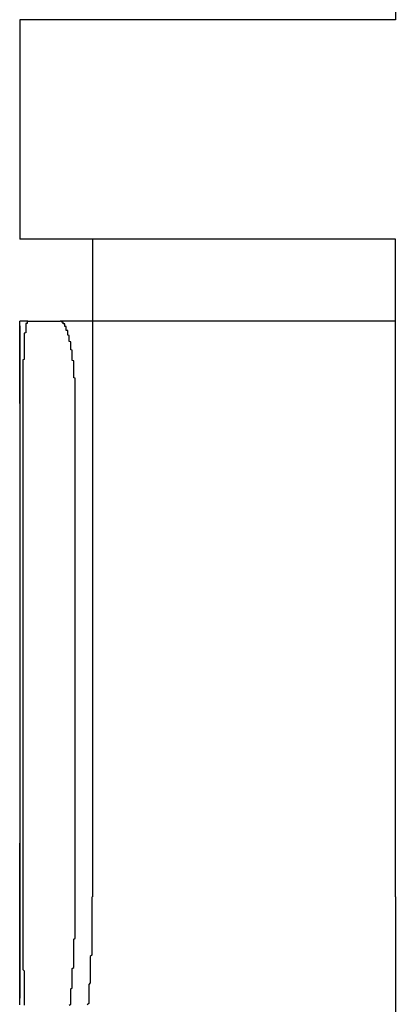
# Model space of a CAD drawing. Extents: x -269 to 94, y 79 to 94.
# Drawn here: x -22 to -22, y 82 to 82 of the extents above; entities that cross this region are included whole.
import ezdxf

# ---------------------------------------------------------------- set-up
doc = ezdxf.new("R2010")
doc.units = 0
doc.header["$LTSCALE"] = 20
doc.linetypes.add('VERDECKT', pattern=[0.375, 0.25, -0.125])
doc.layers.get('0').update_dxf_attribs({"linetype": 'CONTINUOUS'})

# ---------------------------------------------------------------- blocks, each defined once
blk = doc.blocks.new('A$C1F2423EB')
at = {"color": 1, "linetype": 'VERDECKT', "extrusion": (-2e-16, 1, -2e-16)}
for p, q in [((-107.75, 22.8156), (-107.75, 18.246)), ((-107.75, 18.246), (-108, 18.246)), ((-107.75, 17.4844), (-107.95164, 17.4844)), ((-107.75, 15.1996), (-107.75, 17.4844)), ((-107.75, 17.1988), (-107.95164, 17.1988)), ((-107.75, 15.1996), (-107.75, 14.1524))]:
    blk.add_line(p, q, dxfattribs=at)
at = {"color": 3, "linetype": 'CONTINUOUS', "extrusion": (-2e-16, 1, -2e-16)}
for p, q in [((-108, 18.246), (-108, 17.4844)), ((-107.95164, 17.4844), (-108, 17.4844)), ((-107.95164, 17.4844), (-107.95164, 15.1996)), ((-107.99463, 17.1988), (-107.99992, 17.1988)), ((-107.99463, 17.1988), (-107.9728, 17.1988)), ((-107.95164, 17.1988), (-107.9728, 17.1988)), ((-108, 17.18247), (-108, 14.84778)), ((-107.99966, 15.38631), (-107.99966, 16.9132)), ((-107.9979, 16.9132), (-107.9979, 15.1996)), ((-107.96298, 15.1996), (-107.96298, 16.9132))]:
    blk.add_line(p, q, dxfattribs=at)
at = {"color": 3}
for points in [[(-108, 16.9132, 0), (-108, 16.9146, 0), (-108, 16.9159, 0), (-108, 16.9173, 0), (-108, 16.9186, 0), (-108, 16.92, 0), (-108, 16.9213, 0), (-108, 16.9227, 0), (-108, 16.9241, 0), (-108, 16.9254, 0), (-108, 16.9268, 0), (-108, 16.9282, 0), (-108, 16.9295, 0), (-108, 16.9309, 0), (-108, 16.9323, 0), (-108, 16.9337, 0), (-108, 16.935, 0), (-108, 16.9364, 0), (-108, 16.9378, 0), (-108, 16.9392, 0), (-108, 16.9405, 0), (-108, 16.9419, 0), (-108, 16.9433, 0), (-108, 16.9447, 0), (-108, 16.9461, 0), (-108, 16.9475, 0), (-108, 16.9488, 0), (-108, 16.9502, 0), (-108, 16.9516, 0), (-108, 16.953, 0), (-108, 16.9544, 0), (-108, 16.9558, 0), (-108, 16.9572, 0), (-108, 16.9586, 0), (-108, 16.9599, 0), (-108, 16.9613, 0), (-108, 16.9627, 0), (-108, 16.9641, 0), (-108, 16.9655, 0), (-108, 16.9669, 0), (-108, 16.9683, 0), (-108, 16.9697, 0), (-108, 16.971, 0), (-108, 16.9724, 0), (-108, 16.9738, 0), (-108, 16.9752, 0), (-108, 16.9766, 0), (-108, 16.978, 0), (-108, 16.9794, 0), (-108, 16.9807, 0), (-108, 16.9821, 0), (-108, 16.9835, 0), (-108, 16.9849, 0), (-108, 16.9863, 0), (-108, 16.9876, 0), (-108, 16.989, 0), (-108, 16.9904, 0), (-108, 16.9918, 0), (-108, 16.9931, 0), (-108, 16.9945, 0), (-108, 16.9959, 0), (-108, 16.9972, 0), (-108, 16.9986, 0), (-108, 17, 0), (-108, 17.0013, 0), (-108, 17.0027, 0), (-108, 17.0041, 0), (-108, 17.0054, 0), (-108, 17.0068, 0), (-108, 17.0081, 0), (-108, 17.0095, 0), (-108, 17.0108, 0), (-108, 17.0122, 0), (-108, 17.0135, 0), (-108, 17.0148, 0), (-108, 17.0162, 0), (-108, 17.0175, 0), (-108, 17.0188, 0), (-108, 17.0202, 0), (-108, 17.0215, 0), (-108, 17.0228, 0), (-108, 17.0241, 0), (-108, 17.0255, 0), (-108, 17.0268, 0), (-108, 17.0281, 0), (-108, 17.0294, 0), (-108, 17.0307, 0), (-108, 17.032, 0), (-108, 17.0333, 0), (-108, 17.0346, 0), (-108, 17.0359, 0), (-108, 17.0372, 0), (-108, 17.0385, 0), (-108, 17.0398, 0), (-108, 17.041, 0), (-108, 17.0423, 0), (-108, 17.0436, 0), (-108, 17.0449, 0), (-108, 17.0461, 0), (-108, 17.0474, 0), (-108, 17.0486, 0), (-108, 17.0499, 0), (-108, 17.0511, 0), (-108, 17.0524, 0), (-108, 17.0536, 0), (-108, 17.0549, 0), (-108, 17.0561, 0), (-108, 17.0573, 0), (-108, 17.0586, 0), (-108, 17.0598, 0), (-108, 17.061, 0), (-108, 17.0622, 0), (-108, 17.0634, 0), (-108, 17.0646, 0), (-108, 17.0658, 0), (-108, 17.067, 0), (-108, 17.0682, 0), (-108, 17.0694, 0), (-108, 17.0706, 0), (-108, 17.0718, 0), (-108, 17.0729, 0), (-108, 17.0741, 0), (-108, 17.0753, 0), (-108, 17.0764, 0), (-108, 17.0776, 0), (-108, 17.0787, 0), (-108, 17.0799, 0), (-108, 17.081, 0), (-108, 17.0822, 0), (-108, 17.0833, 0), (-108, 17.0844, 0), (-108, 17.0855, 0), (-108, 17.0867, 0), (-108, 17.0878, 0), (-108, 17.0889, 0), (-108, 17.09, 0), (-108, 17.0911, 0), (-108, 17.0922, 0), (-108, 17.0932, 0), (-108, 17.0943, 0), (-108, 17.0954, 0), (-108, 17.0965, 0), (-108, 17.0975, 0), (-108, 17.0986, 0), (-108, 17.0996, 0), (-108, 17.1007, 0), (-108, 17.1017, 0), (-108, 17.1027, 0), (-108, 17.1038, 0), (-108, 17.1048, 0), (-108, 17.1058, 0), (-108, 17.1068, 0), (-108, 17.1078, 0), (-108, 17.1088, 0), (-108, 17.1098, 0), (-108, 17.1108, 0), (-108, 17.1118, 0), (-108, 17.1127, 0), (-108, 17.1137, 0), (-108, 17.1147, 0), (-108, 17.1156, 0), (-108, 17.1166, 0), (-108, 17.1175, 0), (-108, 17.1185, 0), (-108, 17.1194, 0), (-108, 17.1203, 0), (-108, 17.1213, 0), (-108, 17.1222, 0), (-108, 17.1231, 0), (-108, 17.1241, 0), (-108, 17.125, 0), (-108, 17.1259, 0), (-108, 17.1268, 0), (-108, 17.1277, 0), (-108, 17.1286, 0), (-108, 17.1295, 0), (-108, 17.1304, 0), (-108, 17.1313, 0), (-108, 17.1322, 0), (-108, 17.1331, 0), (-108, 17.134, 0), (-108, 17.1348, 0), (-108, 17.1357, 0), (-108, 17.1366, 0), (-108, 17.1374, 0), (-108, 17.1383, 0), (-108, 17.1392, 0), (-108, 17.14, 0), (-108, 17.1409, 0), (-108, 17.1417, 0), (-108, 17.1425, 0), (-108, 17.1434, 0), (-108, 17.1442, 0), (-108, 17.145, 0), (-108, 17.1458, 0), (-108, 17.1466, 0), (-108, 17.1475, 0), (-108, 17.1483, 0), (-108, 17.1491, 0), (-108, 17.1499, 0), (-108, 17.1506, 0), (-108, 17.1514, 0), (-108, 17.1522, 0), (-108, 17.153, 0), (-108, 17.1537, 0), (-108, 17.1545, 0), (-108, 17.1553, 0), (-108, 17.156, 0), (-108, 17.1568, 0), (-108, 17.1575, 0), (-108, 17.1582, 0), (-108, 17.159, 0), (-108, 17.1597, 0), (-108, 17.1604, 0), (-108, 17.1611, 0), (-108, 17.1618, 0), (-108, 17.1625, 0), (-108, 17.1632, 0), (-108, 17.1639, 0), (-108, 17.1646, 0), (-108, 17.1653, 0), (-108, 17.1659, 0), (-108, 17.1666, 0), (-108, 17.1673, 0), (-108, 17.1679, 0), (-108, 17.1686, 0), (-108, 17.1692, 0), (-108, 17.1698, 0), (-108, 17.1705, 0), (-108, 17.1711, 0), (-108, 17.1717, 0), (-108, 17.1723, 0), (-108, 17.1729, 0), (-108, 17.1735, 0), (-108, 17.1741, 0), (-108, 17.1747, 0), (-108, 17.1752, 0), (-108, 17.1758, 0), (-108, 17.1764, 0), (-108, 17.1769, 0), (-108, 17.1775, 0), (-108, 17.178, 0), (-108, 17.1785, 0), (-108, 17.1791, 0), (-108, 17.1796, 0), (-108, 17.1801, 0), (-108, 17.1806, 0), (-108, 17.1811, 0), (-108, 17.1816, 0), (-108, 17.1821, 0), (-108, 17.1826, 0), (-108, 17.183, 0), (-108, 17.1835, 0), (-108, 17.1839, 0), (-108, 17.1844, 0), (-108, 17.1848, 0), (-108, 17.1853, 0), (-108, 17.1857, 0), (-108, 17.1861, 0), (-108, 17.1865, 0), (-108, 17.1869, 0), (-108, 17.1873, 0), (-108, 17.1877, 0), (-108, 17.1881, 0), (-108, 17.1885, 0), (-108, 17.1889, 0), (-108, 17.1892, 0), (-108, 17.1896, 0), (-108, 17.1899, 0), (-108, 17.1903, 0), (-108, 17.1906, 0), (-108, 17.191, 0), (-108, 17.1913, 0), (-108, 17.1916, 0), (-108, 17.1919, 0), (-108, 17.1922, 0), (-108, 17.1925, 0), (-108, 17.1928, 0), (-108, 17.1931, 0), (-108, 17.1934, 0), (-108, 17.1936, 0), (-108, 17.1939, 0), (-108, 17.1941, 0), (-108, 17.1944, 0), (-108, 17.1946, 0), (-108, 17.1949, 0), (-108, 17.1951, 0), (-108, 17.1953, 0), (-108, 17.1955, 0), (-108, 17.1957, 0), (-108, 17.1959, 0), (-108, 17.1961, 0), (-108, 17.1963, 0), (-108, 17.1965, 0), (-108, 17.1967, 0), (-108, 17.1968, 0), (-108, 17.197, 0), (-108, 17.1972, 0), (-108, 17.1973, 0), (-108, 17.1974, 0), (-108, 17.1976, 0), (-108, 17.1977, 0), (-108, 17.1978, 0), (-108, 17.1979, 0), (-108, 17.198, 0), (-108, 17.1981, 0), (-108, 17.1982, 0), (-108, 17.1983, 0), (-108, 17.1984, 0), (-108, 17.1985, 0), (-108, 17.1985, 0), (-108, 17.1986, 0), (-108, 17.1986, 0), (-108, 17.1987, 0), (-108, 17.1987, 0), (-108, 17.1987, 0), (-108, 17.1988, 0), (-108, 17.1988, 0), (-108, 17.1988, 0), (-108, 17.1988, 0)], [(-107.995, 17.1988, 0), (-107.995, 17.1988, 0), (-107.995, 17.1988, 0), (-107.995, 17.1988, 0), (-107.995, 17.1987, 0), (-107.995, 17.1987, 0), (-107.995, 17.1987, 0), (-107.995, 17.1986, 0), (-107.995, 17.1986, 0), (-107.995, 17.1985, 0), (-107.995, 17.1985, 0), (-107.995, 17.1984, 0), (-107.995, 17.1983, 0), (-107.995, 17.1982, 0), (-107.995, 17.1981, 0), (-107.995, 17.198, 0), (-107.995, 17.1979, 0), (-107.995, 17.1978, 0), (-107.995, 17.1977, 0), (-107.995, 17.1976, 0), (-107.995, 17.1974, 0), (-107.995, 17.1973, 0), (-107.995, 17.1972, 0), (-107.995, 17.197, 0), (-107.995, 17.1968, 0), (-107.995, 17.1967, 0), (-107.995, 17.1965, 0), (-107.995, 17.1963, 0), (-107.995, 17.1961, 0), (-107.995, 17.1959, 0), (-107.995, 17.1957, 0), (-107.995, 17.1955, 0), (-107.995, 17.1953, 0), (-107.995, 17.1951, 0), (-107.995, 17.1949, 0), (-107.995, 17.1946, 0), (-107.995, 17.1944, 0), (-107.995, 17.1941, 0), (-107.995, 17.1939, 0), (-107.995, 17.1936, 0), (-107.995, 17.1934, 0), (-107.995, 17.1931, 0), (-107.995, 17.1928, 0), (-107.995, 17.1925, 0), (-107.995, 17.1922, 0), (-107.995, 17.1919, 0), (-107.995, 17.1916, 0), (-107.996, 17.1913, 0), (-107.996, 17.191, 0), (-107.996, 17.1906, 0), (-107.996, 17.1903, 0), (-107.996, 17.1899, 0), (-107.996, 17.1896, 0), (-107.996, 17.1892, 0), (-107.996, 17.1889, 0), (-107.996, 17.1885, 0), (-107.996, 17.1881, 0), (-107.996, 17.1877, 0), (-107.996, 17.1873, 0), (-107.996, 17.1869, 0), (-107.996, 17.1865, 0), (-107.996, 17.1861, 0), (-107.996, 17.1857, 0), (-107.996, 17.1853, 0), (-107.996, 17.1848, 0), (-107.996, 17.1844, 0), (-107.996, 17.1839, 0), (-107.996, 17.1835, 0), (-107.996, 17.183, 0), (-107.996, 17.1826, 0), (-107.996, 17.1821, 0), (-107.996, 17.1816, 0), (-107.996, 17.1811, 0), (-107.996, 17.1806, 0), (-107.996, 17.1801, 0), (-107.996, 17.1796, 0), (-107.996, 17.1791, 0), (-107.996, 17.1785, 0), (-107.996, 17.178, 0), (-107.996, 17.1775, 0), (-107.996, 17.1769, 0), (-107.996, 17.1764, 0), (-107.996, 17.1758, 0), (-107.996, 17.1752, 0), (-107.996, 17.1747, 0), (-107.996, 17.1741, 0), (-107.996, 17.1735, 0), (-107.996, 17.1729, 0), (-107.996, 17.1723, 0), (-107.996, 17.1717, 0), (-107.996, 17.1711, 0), (-107.996, 17.1705, 0), (-107.996, 17.1698, 0), (-107.996, 17.1692, 0), (-107.996, 17.1686, 0), (-107.996, 17.1679, 0), (-107.996, 17.1673, 0), (-107.996, 17.1666, 0), (-107.996, 17.1659, 0), (-107.996, 17.1653, 0), (-107.996, 17.1646, 0), (-107.996, 17.1639, 0), (-107.996, 17.1632, 0), (-107.996, 17.1625, 0), (-107.996, 17.1618, 0), (-107.996, 17.1611, 0), (-107.996, 17.1604, 0), (-107.996, 17.1597, 0), (-107.996, 17.159, 0), (-107.996, 17.1582, 0), (-107.997, 17.1575, 0), (-107.997, 17.1568, 0), (-107.997, 17.156, 0), (-107.997, 17.1553, 0), (-107.997, 17.1545, 0), (-107.997, 17.1537, 0), (-107.997, 17.153, 0), (-107.997, 17.1522, 0), (-107.997, 17.1514, 0), (-107.997, 17.1506, 0), (-107.997, 17.1499, 0), (-107.997, 17.1491, 0), (-107.997, 17.1483, 0), (-107.997, 17.1475, 0), (-107.997, 17.1467, 0), (-107.997, 17.1458, 0), (-107.997, 17.145, 0), (-107.997, 17.1442, 0), (-107.997, 17.1434, 0), (-107.997, 17.1425, 0), (-107.997, 17.1417, 0), (-107.997, 17.1409, 0), (-107.997, 17.14, 0), (-107.997, 17.1392, 0), (-107.997, 17.1383, 0), (-107.997, 17.1375, 0), (-107.997, 17.1366, 0), (-107.997, 17.1357, 0), (-107.997, 17.1348, 0), (-107.997, 17.134, 0), (-107.997, 17.1331, 0), (-107.997, 17.1322, 0), (-107.997, 17.1313, 0), (-107.997, 17.1304, 0), (-107.997, 17.1295, 0), (-107.997, 17.1286, 0), (-107.997, 17.1277, 0), (-107.997, 17.1268, 0), (-107.997, 17.1259, 0), (-107.997, 17.125, 0), (-107.997, 17.1241, 0), (-107.997, 17.1231, 0), (-107.997, 17.1222, 0), (-107.997, 17.1213, 0), (-107.997, 17.1204, 0), (-107.997, 17.1194, 0), (-107.997, 17.1185, 0), (-107.997, 17.1175, 0), (-107.997, 17.1166, 0), (-107.997, 17.1156, 0), (-107.997, 17.1147, 0), (-107.997, 17.1137, 0), (-107.997, 17.1127, 0), (-107.997, 17.1118, 0), (-107.997, 17.1108, 0), (-107.997, 17.1098, 0), (-107.997, 17.1088, 0), (-107.997, 17.1078, 0), (-107.997, 17.1068, 0), (-107.997, 17.1058, 0), (-107.997, 17.1048, 0), (-107.997, 17.1038, 0), (-107.997, 17.1027, 0), (-107.997, 17.1017, 0), (-107.997, 17.1007, 0), (-107.997, 17.0996, 0), (-107.997, 17.0986, 0), (-107.997, 17.0975, 0), (-107.997, 17.0965, 0), (-107.997, 17.0954, 0), (-107.997, 17.0943, 0), (-107.997, 17.0932, 0), (-107.997, 17.0922, 0), (-107.997, 17.0911, 0), (-107.997, 17.09, 0), (-107.997, 17.0889, 0), (-107.997, 17.0878, 0), (-107.997, 17.0867, 0), (-107.997, 17.0855, 0), (-107.997, 17.0844, 0), (-107.997, 17.0833, 0), (-107.997, 17.0822, 0), (-107.997, 17.081, 0), (-107.997, 17.0799, 0), (-107.997, 17.0787, 0), (-107.997, 17.0776, 0), (-107.997, 17.0764, 0), (-107.997, 17.0753, 0), (-107.997, 17.0741, 0), (-107.997, 17.073, 0), (-107.997, 17.0718, 0), (-107.997, 17.0706, 0), (-107.997, 17.0694, 0), (-107.997, 17.0682, 0), (-107.997, 17.067, 0), (-107.997, 17.0658, 0), (-107.998, 17.0646, 0), (-107.998, 17.0634, 0), (-107.998, 17.0622, 0), (-107.998, 17.061, 0), (-107.998, 17.0598, 0), (-107.998, 17.0586, 0), (-107.998, 17.0573, 0), (-107.998, 17.0561, 0), (-107.998, 17.0549, 0), (-107.998, 17.0536, 0), (-107.998, 17.0524, 0), (-107.998, 17.0511, 0), (-107.998, 17.0499, 0), (-107.998, 17.0486, 0), (-107.998, 17.0474, 0), (-107.998, 17.0461, 0), (-107.998, 17.0449, 0), (-107.998, 17.0436, 0), (-107.998, 17.0423, 0), (-107.998, 17.041, 0), (-107.998, 17.0398, 0), (-107.998, 17.0385, 0), (-107.998, 17.0372, 0), (-107.998, 17.0359, 0), (-107.998, 17.0346, 0), (-107.998, 17.0333, 0), (-107.998, 17.032, 0), (-107.998, 17.0307, 0), (-107.998, 17.0294, 0), (-107.998, 17.0281, 0), (-107.998, 17.0268, 0), (-107.998, 17.0255, 0), (-107.998, 17.0241, 0), (-107.998, 17.0228, 0), (-107.998, 17.0215, 0), (-107.998, 17.0202, 0), (-107.998, 17.0188, 0), (-107.998, 17.0175, 0), (-107.998, 17.0162, 0), (-107.998, 17.0148, 0), (-107.998, 17.0135, 0), (-107.998, 17.0122, 0), (-107.998, 17.0108, 0), (-107.998, 17.0095, 0), (-107.998, 17.0081, 0), (-107.998, 17.0068, 0), (-107.998, 17.0054, 0), (-107.998, 17.0041, 0), (-107.998, 17.0027, 0), (-107.998, 17.0013, 0), (-107.998, 17, 0), (-107.998, 16.9986, 0), (-107.998, 16.9972, 0), (-107.998, 16.9959, 0), (-107.998, 16.9945, 0), (-107.998, 16.9931, 0), (-107.998, 16.9918, 0), (-107.998, 16.9904, 0), (-107.998, 16.989, 0), (-107.998, 16.9876, 0), (-107.998, 16.9863, 0), (-107.998, 16.9849, 0), (-107.998, 16.9835, 0), (-107.998, 16.9821, 0), (-107.998, 16.9807, 0), (-107.998, 16.9794, 0), (-107.998, 16.978, 0), (-107.998, 16.9766, 0), (-107.998, 16.9752, 0), (-107.998, 16.9738, 0), (-107.998, 16.9724, 0), (-107.998, 16.9711, 0), (-107.998, 16.9697, 0), (-107.998, 16.9683, 0), (-107.998, 16.9669, 0), (-107.998, 16.9655, 0), (-107.998, 16.9641, 0), (-107.998, 16.9627, 0), (-107.998, 16.9613, 0), (-107.998, 16.9599, 0), (-107.998, 16.9586, 0), (-107.998, 16.9572, 0), (-107.998, 16.9558, 0), (-107.998, 16.9544, 0), (-107.998, 16.953, 0), (-107.998, 16.9516, 0), (-107.998, 16.9502, 0), (-107.998, 16.9488, 0), (-107.998, 16.9475, 0), (-107.998, 16.9461, 0), (-107.998, 16.9447, 0), (-107.998, 16.9433, 0), (-107.998, 16.9419, 0), (-107.998, 16.9405, 0), (-107.998, 16.9392, 0), (-107.998, 16.9378, 0), (-107.998, 16.9364, 0), (-107.998, 16.935, 0), (-107.998, 16.9337, 0), (-107.998, 16.9323, 0), (-107.998, 16.9309, 0), (-107.998, 16.9295, 0), (-107.998, 16.9282, 0), (-107.998, 16.9268, 0), (-107.998, 16.9254, 0), (-107.998, 16.9241, 0), (-107.998, 16.9227, 0), (-107.998, 16.9213, 0), (-107.998, 16.92, 0), (-107.998, 16.9186, 0), (-107.998, 16.9173, 0), (-107.998, 16.9159, 0), (-107.998, 16.9146, 0), (-107.998, 16.9132, 0)], [(-107.963, 16.9132, 0), (-107.963, 16.9146, 0), (-107.963, 16.9159, 0), (-107.963, 16.9173, 0), (-107.963, 16.9186, 0), (-107.963, 16.92, 0), (-107.963, 16.9213, 0), (-107.963, 16.9227, 0), (-107.963, 16.9241, 0), (-107.963, 16.9254, 0), (-107.963, 16.9268, 0), (-107.963, 16.9282, 0), (-107.963, 16.9295, 0), (-107.963, 16.9309, 0), (-107.963, 16.9323, 0), (-107.963, 16.9337, 0), (-107.963, 16.935, 0), (-107.963, 16.9364, 0), (-107.963, 16.9378, 0), (-107.963, 16.9392, 0), (-107.963, 16.9406, 0), (-107.963, 16.9419, 0), (-107.963, 16.9433, 0), (-107.963, 16.9447, 0), (-107.963, 16.9461, 0), (-107.963, 16.9475, 0), (-107.963, 16.9489, 0), (-107.963, 16.9502, 0), (-107.963, 16.9516, 0), (-107.963, 16.953, 0), (-107.963, 16.9544, 0), (-107.963, 16.9558, 0), (-107.963, 16.9572, 0), (-107.963, 16.9586, 0), (-107.963, 16.96, 0), (-107.963, 16.9613, 0), (-107.963, 16.9627, 0), (-107.963, 16.9641, 0), (-107.963, 16.9655, 0), (-107.963, 16.9669, 0), (-107.963, 16.9683, 0), (-107.963, 16.9697, 0), (-107.963, 16.9711, 0), (-107.963, 16.9725, 0), (-107.963, 16.9738, 0), (-107.963, 16.9752, 0), (-107.963, 16.9766, 0), (-107.963, 16.978, 0), (-107.963, 16.9794, 0), (-107.963, 16.9808, 0), (-107.963, 16.9821, 0), (-107.963, 16.9835, 0), (-107.963, 16.9849, 0), (-107.963, 16.9863, 0), (-107.963, 16.9877, 0), (-107.963, 16.989, 0), (-107.963, 16.9904, 0), (-107.963, 16.9918, 0), (-107.963, 16.9932, 0), (-107.963, 16.9945, 0), (-107.963, 16.9959, 0), (-107.963, 16.9973, 0), (-107.963, 16.9986, 0), (-107.963, 17, 0), (-107.963, 17.0014, 0), (-107.964, 17.0027, 0), (-107.964, 17.0041, 0), (-107.964, 17.0054, 0), (-107.964, 17.0068, 0), (-107.964, 17.0081, 0), (-107.964, 17.0095, 0), (-107.964, 17.0108, 0), (-107.964, 17.0122, 0), (-107.964, 17.0135, 0), (-107.964, 17.0149, 0), (-107.964, 17.0162, 0), (-107.964, 17.0175, 0), (-107.964, 17.0189, 0), (-107.964, 17.0202, 0), (-107.964, 17.0215, 0), (-107.964, 17.0229, 0), (-107.964, 17.0242, 0), (-107.964, 17.0255, 0), (-107.964, 17.0268, 0), (-107.964, 17.0281, 0), (-107.964, 17.0294, 0), (-107.964, 17.0307, 0), (-107.964, 17.032, 0), (-107.964, 17.0333, 0), (-107.964, 17.0346, 0), (-107.964, 17.0359, 0), (-107.964, 17.0372, 0), (-107.964, 17.0385, 0), (-107.964, 17.0398, 0), (-107.964, 17.0411, 0), (-107.964, 17.0423, 0), (-107.964, 17.0436, 0), (-107.964, 17.0449, 0), (-107.964, 17.0461, 0), (-107.964, 17.0474, 0), (-107.964, 17.0487, 0), (-107.964, 17.0499, 0), (-107.964, 17.0512, 0), (-107.964, 17.0524, 0), (-107.964, 17.0537, 0), (-107.964, 17.0549, 0), (-107.964, 17.0561, 0), (-107.964, 17.0574, 0), (-107.964, 17.0586, 0), (-107.964, 17.0598, 0), (-107.964, 17.061, 0), (-107.965, 17.0622, 0), (-107.965, 17.0635, 0), (-107.965, 17.0647, 0), (-107.965, 17.0659, 0), (-107.965, 17.0671, 0), (-107.965, 17.0683, 0), (-107.965, 17.0694, 0), (-107.965, 17.0706, 0), (-107.965, 17.0718, 0), (-107.965, 17.073, 0), (-107.965, 17.0741, 0), (-107.965, 17.0753, 0), (-107.965, 17.0765, 0), (-107.965, 17.0776, 0), (-107.965, 17.0788, 0), (-107.965, 17.0799, 0), (-107.965, 17.0811, 0), (-107.965, 17.0822, 0), (-107.965, 17.0833, 0), (-107.965, 17.0845, 0), (-107.965, 17.0856, 0), (-107.965, 17.0867, 0), (-107.965, 17.0878, 0), (-107.965, 17.0889, 0), (-107.965, 17.09, 0), (-107.965, 17.0911, 0), (-107.965, 17.0922, 0), (-107.965, 17.0933, 0), (-107.965, 17.0943, 0), (-107.965, 17.0954, 0), (-107.965, 17.0965, 0), (-107.965, 17.0975, 0), (-107.965, 17.0986, 0), (-107.966, 17.0997, 0), (-107.966, 17.1007, 0), (-107.966, 17.1017, 0), (-107.966, 17.1028, 0), (-107.966, 17.1038, 0), (-107.966, 17.1048, 0), (-107.966, 17.1058, 0), (-107.966, 17.1068, 0), (-107.966, 17.1078, 0), (-107.966, 17.1088, 0), (-107.966, 17.1098, 0), (-107.966, 17.1108, 0), (-107.966, 17.1118, 0), (-107.966, 17.1128, 0), (-107.966, 17.1137, 0), (-107.966, 17.1147, 0), (-107.966, 17.1156, 0), (-107.966, 17.1166, 0), (-107.966, 17.1175, 0), (-107.966, 17.1185, 0), (-107.966, 17.1194, 0), (-107.966, 17.1204, 0), (-107.966, 17.1213, 0), (-107.966, 17.1222, 0), (-107.966, 17.1232, 0), (-107.966, 17.1241, 0), (-107.966, 17.125, 0), (-107.966, 17.1259, 0), (-107.966, 17.1268, 0), (-107.966, 17.1277, 0), (-107.967, 17.1286, 0), (-107.967, 17.1295, 0), (-107.967, 17.1304, 0), (-107.967, 17.1313, 0), (-107.967, 17.1322, 0), (-107.967, 17.1331, 0), (-107.967, 17.134, 0), (-107.967, 17.1349, 0), (-107.967, 17.1357, 0), (-107.967, 17.1366, 0), (-107.967, 17.1375, 0), (-107.967, 17.1383, 0), (-107.967, 17.1392, 0), (-107.967, 17.14, 0), (-107.967, 17.1409, 0), (-107.967, 17.1417, 0), (-107.967, 17.1426, 0), (-107.967, 17.1434, 0), (-107.967, 17.1442, 0), (-107.967, 17.145, 0), (-107.967, 17.1459, 0), (-107.967, 17.1467, 0), (-107.967, 17.1475, 0), (-107.967, 17.1483, 0), (-107.967, 17.1491, 0), (-107.967, 17.1499, 0), (-107.968, 17.1507, 0), (-107.968, 17.1514, 0), (-107.968, 17.1522, 0), (-107.968, 17.153, 0), (-107.968, 17.1538, 0), (-107.968, 17.1545, 0), (-107.968, 17.1553, 0), (-107.968, 17.156, 0), (-107.968, 17.1568, 0), (-107.968, 17.1575, 0), (-107.968, 17.1583, 0), (-107.968, 17.159, 0), (-107.968, 17.1597, 0), (-107.968, 17.1604, 0), (-107.968, 17.1611, 0), (-107.968, 17.1618, 0), (-107.968, 17.1625, 0), (-107.968, 17.1632, 0), (-107.968, 17.1639, 0), (-107.968, 17.1646, 0), (-107.968, 17.1653, 0), (-107.968, 17.166, 0), (-107.968, 17.1666, 0), (-107.969, 17.1673, 0), (-107.969, 17.1679, 0), (-107.969, 17.1686, 0), (-107.969, 17.1692, 0), (-107.969, 17.1698, 0), (-107.969, 17.1705, 0), (-107.969, 17.1711, 0), (-107.969, 17.1717, 0), (-107.969, 17.1723, 0), (-107.969, 17.1729, 0), (-107.969, 17.1735, 0), (-107.969, 17.1741, 0), (-107.969, 17.1747, 0), (-107.969, 17.1753, 0), (-107.969, 17.1758, 0), (-107.969, 17.1764, 0), (-107.969, 17.1769, 0), (-107.969, 17.1775, 0), (-107.969, 17.178, 0), (-107.969, 17.1785, 0), (-107.969, 17.1791, 0), (-107.969, 17.1796, 0), (-107.969, 17.1801, 0), (-107.97, 17.1806, 0), (-107.97, 17.1811, 0), (-107.97, 17.1816, 0), (-107.97, 17.1821, 0), (-107.97, 17.1826, 0), (-107.97, 17.183, 0), (-107.97, 17.1835, 0), (-107.97, 17.1839, 0), (-107.97, 17.1844, 0), (-107.97, 17.1848, 0), (-107.97, 17.1853, 0), (-107.97, 17.1857, 0), (-107.97, 17.1861, 0), (-107.97, 17.1865, 0), (-107.97, 17.1869, 0), (-107.97, 17.1873, 0), (-107.97, 17.1877, 0), (-107.97, 17.1881, 0), (-107.97, 17.1885, 0), (-107.97, 17.1889, 0), (-107.97, 17.1892, 0), (-107.97, 17.1896, 0), (-107.971, 17.1899, 0), (-107.971, 17.1903, 0), (-107.971, 17.1906, 0), (-107.971, 17.191, 0), (-107.971, 17.1913, 0), (-107.971, 17.1916, 0), (-107.971, 17.1919, 0), (-107.971, 17.1922, 0), (-107.971, 17.1925, 0), (-107.971, 17.1928, 0), (-107.971, 17.1931, 0), (-107.971, 17.1934, 0), (-107.971, 17.1936, 0), (-107.971, 17.1939, 0), (-107.971, 17.1942, 0), (-107.971, 17.1944, 0), (-107.971, 17.1946, 0), (-107.971, 17.1949, 0), (-107.971, 17.1951, 0), (-107.971, 17.1953, 0), (-107.971, 17.1955, 0), (-107.971, 17.1957, 0), (-107.972, 17.1959, 0), (-107.972, 17.1961, 0), (-107.972, 17.1963, 0), (-107.972, 17.1965, 0), (-107.972, 17.1967, 0), (-107.972, 17.1968, 0), (-107.972, 17.197, 0), (-107.972, 17.1972, 0), (-107.972, 17.1973, 0), (-107.972, 17.1974, 0), (-107.972, 17.1976, 0), (-107.972, 17.1977, 0), (-107.972, 17.1978, 0), (-107.972, 17.1979, 0), (-107.972, 17.198, 0), (-107.972, 17.1981, 0), (-107.972, 17.1982, 0), (-107.972, 17.1983, 0), (-107.972, 17.1984, 0), (-107.972, 17.1985, 0), (-107.972, 17.1985, 0), (-107.972, 17.1986, 0), (-107.973, 17.1986, 0), (-107.973, 17.1987, 0), (-107.973, 17.1987, 0), (-107.973, 17.1987, 0), (-107.973, 17.1988, 0), (-107.973, 17.1988, 0), (-107.973, 17.1988, 0), (-107.973, 17.1988, 0)], [(-108, 14.8246, 0), (-108, 14.827, 0), (-108, 14.8294, 0), (-108, 14.8319, 0), (-108, 14.8343, 0), (-108, 14.8368, 0), (-108, 14.8393, 0), (-108, 14.8418, 0), (-108, 14.8443, 0), (-108, 14.8468, 0), (-108, 14.8493, 0), (-108, 14.8518, 0), (-108, 14.8544, 0), (-108, 14.8569, 0), (-108, 14.8595, 0), (-108, 14.862, 0), (-108, 14.8646, 0), (-108, 14.8672, 0), (-108, 14.8698, 0), (-108, 14.8724, 0), (-108, 14.875, 0), (-108, 14.8776, 0), (-108, 14.8802, 0), (-108, 14.8829, 0), (-108, 14.8855, 0), (-108, 14.8882, 0), (-108, 14.8909, 0), (-108, 14.8935, 0), (-108, 14.8962, 0), (-108, 14.8989, 0), (-108, 14.9016, 0), (-108, 14.9043, 0), (-108, 14.907, 0), (-108, 14.9098, 0), (-108, 14.9125, 0), (-108, 14.9152, 0), (-108, 14.918, 0), (-108, 14.9207, 0), (-108, 14.9235, 0), (-108, 14.9263, 0), (-108, 14.9291, 0), (-108, 14.9319, 0), (-108, 14.9346, 0), (-108, 14.9375, 0), (-108, 14.9403, 0), (-108, 14.9431, 0), (-108, 14.9459, 0), (-108, 14.9488, 0), (-108, 14.9516, 0), (-108, 14.9545, 0), (-108, 14.9573, 0), (-108, 14.9602, 0), (-108, 14.963, 0), (-108, 14.9659, 0), (-108, 14.9688, 0), (-108, 14.9717, 0), (-108, 14.9746, 0), (-108, 14.9775, 0), (-108, 14.9804, 0), (-108, 14.9834, 0), (-108, 14.9863, 0), (-108, 14.9892, 0), (-108, 14.9922, 0), (-108, 14.9951, 0), (-108, 14.9981, 0), (-108, 15.001, 0), (-108, 15.004, 0), (-108, 15.007, 0), (-108, 15.0099, 0), (-108, 15.0129, 0), (-108, 15.0159, 0), (-108, 15.0189, 0), (-108, 15.0219, 0), (-108, 15.0249, 0), (-108, 15.028, 0), (-108, 15.031, 0), (-108, 15.034, 0), (-108, 15.037, 0), (-108, 15.0401, 0), (-108, 15.0431, 0), (-108, 15.0462, 0), (-108, 15.0492, 0), (-108, 15.0523, 0), (-108, 15.0554, 0), (-108, 15.0584, 0), (-108, 15.0615, 0), (-108, 15.0646, 0), (-108, 15.0677, 0), (-108, 15.0708, 0), (-108, 15.0739, 0), (-108, 15.077, 0), (-108, 15.0801, 0), (-108, 15.0832, 0), (-108, 15.0863, 0), (-108, 15.0894, 0), (-108, 15.0925, 0), (-108, 15.0957, 0), (-108, 15.0988, 0), (-108, 15.1019, 0), (-108, 15.1051, 0), (-108, 15.1082, 0), (-108, 15.1114, 0), (-108, 15.1145, 0), (-108, 15.1177, 0), (-108, 15.1208, 0), (-108, 15.124, 0), (-108, 15.1272, 0), (-108, 15.1303, 0), (-108, 15.1335, 0), (-108, 15.1367, 0), (-108, 15.1399, 0), (-108, 15.143, 0), (-108, 15.1462, 0), (-108, 15.1494, 0), (-108, 15.1526, 0), (-108, 15.1558, 0), (-108, 15.159, 0), (-108, 15.1622, 0), (-108, 15.1654, 0), (-108, 15.1686, 0), (-108, 15.1718, 0), (-108, 15.175, 0), (-108, 15.1782, 0), (-108, 15.1814, 0), (-108, 15.1846, 0), (-108, 15.1878, 0), (-108, 15.191, 0), (-108, 15.1942, 0), (-108, 15.1975, 0), (-108, 15.2007, 0), (-108, 15.2039, 0), (-108, 15.2071, 0), (-108, 15.2103, 0), (-108, 15.2136, 0), (-108, 15.2168, 0), (-108, 15.22, 0), (-108, 15.2232, 0), (-108, 15.2264, 0), (-108, 15.2297, 0), (-108, 15.2329, 0), (-108, 15.2361, 0), (-108, 15.2393, 0), (-108, 15.2426, 0), (-108, 15.2458, 0), (-108, 15.249, 0), (-108, 15.2522, 0), (-108, 15.2555, 0), (-108, 15.2587, 0), (-108, 15.2619, 0), (-108, 15.2651, 0), (-108, 15.2684, 0), (-108, 15.2716, 0), (-108, 15.2748, 0), (-108, 15.278, 0), (-108, 15.2812, 0), (-108, 15.2845, 0), (-108, 15.2877, 0), (-108, 15.2909, 0), (-108, 15.2941, 0), (-108, 15.2973, 0), (-108, 15.3005, 0), (-108, 15.3037, 0), (-108, 15.3069, 0), (-108, 15.3101, 0), (-108, 15.3134, 0), (-108, 15.3166, 0), (-108, 15.3198, 0), (-108, 15.323, 0), (-108, 15.3261, 0), (-108, 15.3293, 0), (-108, 15.3325, 0), (-108, 15.3357, 0), (-108, 15.3389, 0), (-108, 15.3421, 0), (-108, 15.3453, 0), (-108, 15.3484, 0), (-108, 15.3516, 0), (-108, 15.3548, 0), (-108, 15.358, 0), (-108, 15.3611, 0), (-108, 15.3643, 0), (-108, 15.3674, 0), (-108, 15.3706, 0), (-108, 15.3737, 0), (-108, 15.3769, 0), (-108, 15.38, 0), (-108, 15.3832, 0), (-108, 15.3863, 0)], [(-107.952, 15.1996, 0), (-107.952, 15.1949, 0), (-107.952, 15.1902, 0), (-107.952, 15.1854, 0), (-107.952, 15.1807, 0), (-107.952, 15.1759, 0), (-107.952, 15.1712, 0), (-107.952, 15.1664, 0), (-107.952, 15.1616, 0), (-107.952, 15.1569, 0), (-107.952, 15.1521, 0), (-107.952, 15.1473, 0), (-107.952, 15.1425, 0), (-107.952, 15.1377, 0), (-107.952, 15.1329, 0), (-107.952, 15.1281, 0), (-107.952, 15.1233, 0), (-107.952, 15.1185, 0), (-107.952, 15.1137, 0), (-107.952, 15.1089, 0), (-107.952, 15.104, 0), (-107.952, 15.0992, 0), (-107.952, 15.0944, 0), (-107.952, 15.0895, 0), (-107.952, 15.0847, 0), (-107.952, 15.0799, 0), (-107.952, 15.075, 0), (-107.952, 15.0702, 0), (-107.952, 15.0653, 0), (-107.952, 15.0605, 0), (-107.952, 15.0556, 0), (-107.952, 15.0508, 0), (-107.952, 15.0459, 0), (-107.952, 15.0411, 0), (-107.952, 15.0362, 0), (-107.952, 15.0314, 0), (-107.952, 15.0265, 0), (-107.952, 15.0217, 0), (-107.952, 15.0168, 0), (-107.952, 15.012, 0), (-107.952, 15.0071, 0), (-107.952, 15.0023, 0), (-107.952, 14.9974, 0), (-107.953, 14.9925, 0), (-107.953, 14.9877, 0), (-107.953, 14.9829, 0), (-107.953, 14.978, 0), (-107.953, 14.9732, 0), (-107.953, 14.9683, 0), (-107.953, 14.9635, 0), (-107.953, 14.9586, 0), (-107.953, 14.9538, 0), (-107.953, 14.949, 0), (-107.953, 14.9441, 0), (-107.953, 14.9393, 0), (-107.953, 14.9345, 0), (-107.953, 14.9297, 0), (-107.953, 14.9249, 0), (-107.953, 14.9201, 0), (-107.953, 14.9153, 0), (-107.953, 14.9105, 0), (-107.953, 14.9057, 0), (-107.953, 14.9009, 0), (-107.954, 14.8961, 0), (-107.954, 14.8913, 0), (-107.954, 14.8865, 0), (-107.954, 14.8818, 0), (-107.954, 14.877, 0), (-107.954, 14.8722, 0), (-107.954, 14.8675, 0), (-107.954, 14.8627, 0), (-107.954, 14.858, 0), (-107.954, 14.8533, 0), (-107.954, 14.8486, 0), (-107.954, 14.8438, 0), (-107.954, 14.8391, 0), (-107.954, 14.8344, 0), (-107.954, 14.8298, 0), (-107.955, 14.8251, 0)], [(-107.998, 15.1996, 0), (-107.998, 15.1956, 0), (-107.998, 15.1916, 0), (-107.998, 15.1876, 0), (-107.998, 15.1836, 0), (-107.998, 15.1796, 0), (-107.998, 15.1755, 0), (-107.998, 15.1715, 0), (-107.998, 15.1674, 0), (-107.998, 15.1634, 0), (-107.998, 15.1593, 0), (-107.998, 15.1553, 0), (-107.998, 15.1512, 0), (-107.998, 15.1472, 0), (-107.998, 15.1431, 0), (-107.998, 15.139, 0), (-107.998, 15.1349, 0), (-107.998, 15.1309, 0), (-107.998, 15.1268, 0), (-107.998, 15.1227, 0), (-107.998, 15.1186, 0), (-107.998, 15.1145, 0), (-107.998, 15.1104, 0), (-107.998, 15.1063, 0), (-107.998, 15.1022, 0), (-107.998, 15.0981, 0), (-107.998, 15.094, 0), (-107.998, 15.0899, 0), (-107.998, 15.0858, 0), (-107.998, 15.0817, 0), (-107.998, 15.0776, 0), (-107.998, 15.0735, 0), (-107.998, 15.0693, 0), (-107.998, 15.0652, 0), (-107.998, 15.0611, 0), (-107.998, 15.057, 0), (-107.998, 15.0529, 0), (-107.998, 15.0488, 0), (-107.998, 15.0447, 0), (-107.998, 15.0406, 0), (-107.998, 15.0365, 0), (-107.998, 15.0324, 0), (-107.998, 15.0283, 0), (-107.998, 15.0242, 0), (-107.998, 15.0201, 0), (-107.998, 15.016, 0), (-107.998, 15.0119, 0), (-107.998, 15.0079, 0), (-107.998, 15.0038, 0), (-107.998, 14.9997, 0), (-107.998, 14.9956, 0), (-107.998, 14.9916, 0), (-107.998, 14.9875, 0), (-107.998, 14.9835, 0), (-107.998, 14.9794, 0), (-107.998, 14.9754, 0), (-107.998, 14.9713, 0), (-107.998, 14.9673, 0), (-107.998, 14.9633, 0), (-107.998, 14.9592, 0), (-107.998, 14.9552, 0), (-107.998, 14.9512, 0), (-107.998, 14.9472, 0), (-107.997, 14.9432, 0), (-107.997, 14.9392, 0), (-107.997, 14.9352, 0), (-107.997, 14.9313, 0), (-107.997, 14.9273, 0), (-107.997, 14.9234, 0), (-107.997, 14.9194, 0), (-107.997, 14.9155, 0), (-107.997, 14.9115, 0), (-107.997, 14.9076, 0), (-107.997, 14.9037, 0), (-107.997, 14.8998, 0), (-107.997, 14.8959, 0), (-107.997, 14.892, 0), (-107.997, 14.8882, 0), (-107.997, 14.8843, 0), (-107.997, 14.8805, 0), (-107.997, 14.8766, 0), (-107.997, 14.8728, 0), (-107.997, 14.869, 0), (-107.997, 14.8652, 0), (-107.997, 14.8614, 0), (-107.997, 14.8576, 0), (-107.997, 14.8538, 0), (-107.997, 14.8501, 0), (-107.997, 14.8463, 0), (-107.997, 14.8426, 0), (-107.997, 14.8388, 0), (-107.997, 14.8351, 0), (-107.997, 14.8314, 0), (-107.997, 14.8277, 0), (-107.997, 14.8241, 0)], [(-107.967, 14.8241, 0), (-107.966, 14.8278, 0), (-107.966, 14.8315, 0), (-107.966, 14.8352, 0), (-107.966, 14.8389, 0), (-107.966, 14.8426, 0), (-107.966, 14.8463, 0), (-107.966, 14.8501, 0), (-107.966, 14.8538, 0), (-107.966, 14.8576, 0), (-107.966, 14.8614, 0), (-107.966, 14.8652, 0), (-107.966, 14.869, 0), (-107.966, 14.8728, 0), (-107.966, 14.8766, 0), (-107.966, 14.8805, 0), (-107.965, 14.8843, 0), (-107.965, 14.8882, 0), (-107.965, 14.8921, 0), (-107.965, 14.8959, 0), (-107.965, 14.8998, 0), (-107.965, 14.9037, 0), (-107.965, 14.9076, 0), (-107.965, 14.9116, 0), (-107.965, 14.9155, 0), (-107.965, 14.9194, 0), (-107.965, 14.9234, 0), (-107.965, 14.9273, 0), (-107.965, 14.9313, 0), (-107.965, 14.9353, 0), (-107.965, 14.9392, 0), (-107.965, 14.9432, 0), (-107.965, 14.9472, 0), (-107.965, 14.9512, 0), (-107.964, 14.9552, 0), (-107.964, 14.9592, 0), (-107.964, 14.9633, 0), (-107.964, 14.9673, 0), (-107.964, 14.9713, 0), (-107.964, 14.9754, 0), (-107.964, 14.9794, 0), (-107.964, 14.9835, 0), (-107.964, 14.9875, 0), (-107.964, 14.9916, 0), (-107.964, 14.9957, 0), (-107.964, 14.9997, 0), (-107.964, 15.0038, 0), (-107.964, 15.0079, 0), (-107.964, 15.012, 0), (-107.964, 15.016, 0), (-107.964, 15.0201, 0), (-107.964, 15.0242, 0), (-107.964, 15.0283, 0), (-107.964, 15.0324, 0), (-107.964, 15.0365, 0), (-107.964, 15.0406, 0), (-107.964, 15.0447, 0), (-107.964, 15.0488, 0), (-107.964, 15.0529, 0), (-107.963, 15.057, 0), (-107.963, 15.0611, 0), (-107.963, 15.0652, 0), (-107.963, 15.0694, 0), (-107.963, 15.0735, 0), (-107.963, 15.0776, 0), (-107.963, 15.0817, 0), (-107.963, 15.0858, 0), (-107.963, 15.0899, 0), (-107.963, 15.094, 0), (-107.963, 15.0981, 0), (-107.963, 15.1022, 0), (-107.963, 15.1063, 0), (-107.963, 15.1104, 0), (-107.963, 15.1145, 0), (-107.963, 15.1186, 0), (-107.963, 15.1227, 0), (-107.963, 15.1268, 0), (-107.963, 15.1309, 0), (-107.963, 15.1349, 0), (-107.963, 15.139, 0), (-107.963, 15.1431, 0), (-107.963, 15.1472, 0), (-107.963, 15.1512, 0), (-107.963, 15.1553, 0), (-107.963, 15.1593, 0), (-107.963, 15.1634, 0), (-107.963, 15.1674, 0), (-107.963, 15.1715, 0), (-107.963, 15.1755, 0), (-107.963, 15.1796, 0), (-107.963, 15.1836, 0), (-107.963, 15.1876, 0), (-107.963, 15.1916, 0), (-107.963, 15.1956, 0), (-107.963, 15.1996, 0)]]:
    blk.add_polyline3d(points, dxfattribs=at)

msp = doc.modelspace()

# ---------------------------------------------------------------- block references
at = {"extrusion": (0, -0.981523, 0.191344)}
msp.add_blockref('A$C1F2423EB', (85.77986, 89.73811, -62.9942), dxfattribs=at)

doc.saveas('drawing.dxf')
